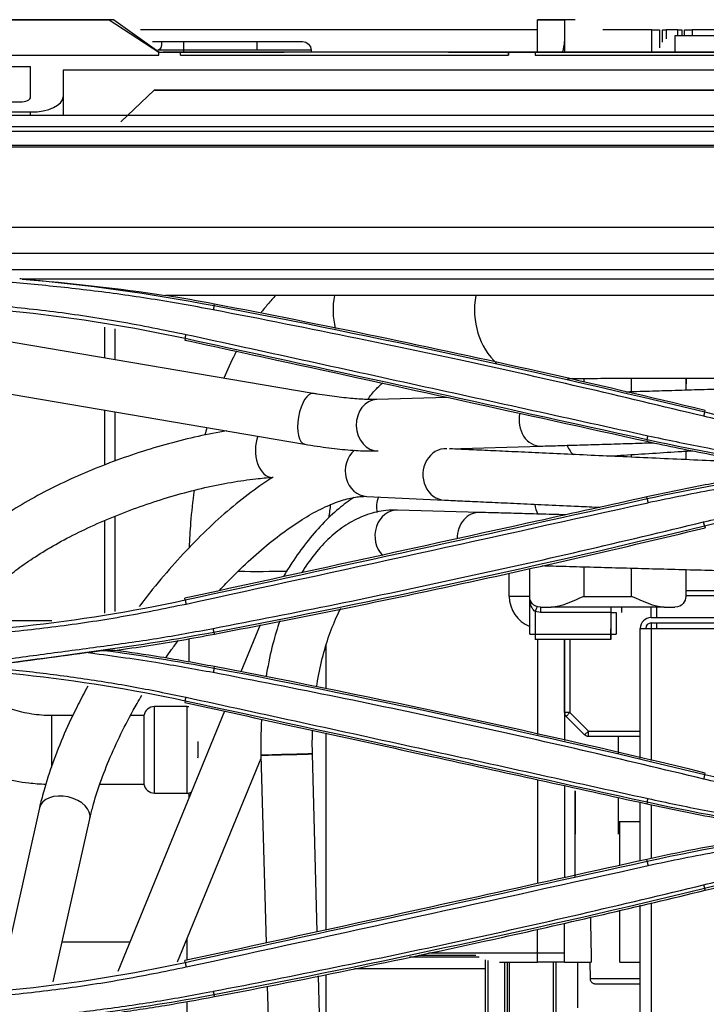
# Model space of a CAD drawing. Units: millimetres. Extents: x 0 to 4075, y 0 to 2906.
# Drawn here: x 1419 to 1483, y 1884 to 1975 of the extents above; entities that cross this region are included whole.
import ezdxf

# ---------------------------------------------------------------- set-up
doc = ezdxf.new("R2010")
doc.units = ezdxf.units.MM
doc.layers.add('LG-Product', color=3, linetype='Continuous')

msp = doc.modelspace()

# ---------------------------------------------------------------- linework, layer by layer
at = {"layer": 'LG-Product', "color": 3, "linetype": 'Continuous'}
for p, q in [((588.727, 1974.809), (1427.544, 1974.809)), ((1427.95, 1974.793), (1403.327, 1974.793)), ((1418.993, 1974.81), (1427.544, 1974.81)), ((1427.544, 1974.809), (1427.544, 1974.81)), ((1427.544, 1974.81), (1432.127, 1971.81)), ((1432.127, 1971.809), (1427.95, 1974.793)), ((1469.627, 1974.82), (1467.127, 1974.82)), ((1467.127, 1971.812), (1467.127, 1974.82)), ((1467.127, 1974.816), (1469.627, 1974.816)), ((1469.627, 1974.82), (1469.627, 1974.82)), ((1470.627, 1974.82), (1469.627, 1974.82)), ((1470.627, 1974.82), (1469.627, 1974.82)), ((1469.627, 1974.82), (1469.627, 1974.818)), ((1470.627, 1974.818), (1469.627, 1974.818)), ((1470.627, 1974.818), (1469.627, 1974.818)), ((1469.627, 1974.818), (1469.627, 1974.817)), ((1469.627, 1974.817), (1469.627, 1971.812)), ((1470.627, 1974.817), (1469.627, 1974.817)), ((1470.627, 1974.817), (1469.627, 1974.817)), ((1470.627, 1974.82), (1470.627, 1974.82)), ((1470.627, 1974.818), (1470.627, 1974.818)), ((1470.627, 1974.817), (1470.627, 1974.817)), ((1467.117, 1973.894), (1430.42, 1973.894)), ((1477.713, 1973.894), (1473.171, 1973.894)), ((1480.119, 1973.894), (1479.034, 1973.894)), ((1479.837, 1973.316), (1479.837, 1973.316)), ((1529.407, 1973.316), (1479.837, 1973.316)), ((1529.407, 1973.316), (1479.837, 1973.316)), ((1529.407, 1973.314), (1479.837, 1973.314)), ((1479.837, 1973.314), (1479.837, 1973.314)), ((1529.407, 1973.314), (1479.837, 1973.314)), ((1529.838, 1973.894), (1481.44, 1973.894)), ((1431.553, 1972.797), (1445.398, 1972.797)), ((1432.409, 1972.497), (1432.409, 1972.797)), ((1434.409, 1972.797), (1434.409, 1971.797)), ((1441.198, 1972.797), (1441.198, 1971.997)), ((1403.327, 1971.535), (1432.127, 1971.535)), ((1446.198, 1971.997), (1432.04, 1971.997)), ((1432.127, 1971.535), (1432.127, 1971.81)), ((1432.127, 1971.809), (1434.127, 1971.809)), ((1432.541, 1971.815), (1432.541, 1971.811)), ((1434.409, 1971.815), (1432.541, 1971.815)), ((1432.541, 1971.811), (1433.127, 1971.811)), ((1433.127, 1971.811), (1433.127, 1971.811)), ((1434.127, 1971.535), (1434.127, 1971.81)), ((1464.445, 1971.81), (1434.127, 1971.81)), ((1434.127, 1971.535), (1464.441, 1971.535)), ((1446.198, 1971.997), (1446.198, 1971.797)), ((1458.91, 1971.815), (1446.198, 1971.815)), ((1458.91, 1971.813), (1458.91, 1971.815)), ((1464.441, 1971.535), (1464.445, 1971.81)), ((1464.445, 1971.809), (1464.441, 1971.535)), ((1464.445, 1971.81), (1464.445, 1971.809)), ((1466.91, 1971.809), (1464.445, 1971.809)), ((1466.91, 1971.81), (1466.91, 1971.535)), ((1487.327, 1971.81), (1466.91, 1971.81)), ((1466.91, 1971.535), (1487.327, 1971.535)), ((1478.337, 1971.816), (1469.627, 1971.816)), ((1469.627, 1971.816), (1478.337, 1971.816)), ((1476.337, 1971.812), (1470.91, 1971.812)), ((1478.337, 1971.812), (1478.337, 1971.814)), ((1415.749, 1970.479), (1420.275, 1970.479)), ((1420.275, 1967.681), (1420.275, 1970.479)), ((1522.327, 1970.136), (1423.275, 1970.136)), ((1423.275, 1970.136), (1423.275, 1965.962)), ((1431.707, 1968.309), (1428.619, 1965.378)), ((1431.707, 1968.309), (1428.619, 1965.378)), ((1431.707, 1968.309), (1508.387, 1968.309)), ((1431.707, 1968.309), (1431.707, 1968.309)), ((1508.387, 1968.309), (1431.707, 1968.309)), ((1398.275, 1967.215), (1419.275, 1967.215)), ((1542.887, 1965.962), (594.887, 1965.962)), ((1409.775, 1966.282), (1420.275, 1966.282)), ((1420.275, 1965.962), (1420.275, 1966.282)), ((594.887, 1964.927), (1542.887, 1964.927)), ((1542.887, 1964.477), (594.887, 1964.477)), ((614.604, 1963.205), (1517.307, 1963.205)), ((614.604, 1963.068), (1517.307, 1963.068)), ((1517.307, 1955.586), (614.604, 1955.586)), ((614.556, 1953.231), (1517.355, 1953.231)), ((1517.807, 1951.688), (614.104, 1951.688)), ((1517.807, 1950.827), (1419.481, 1950.827)), ((1507.556, 1949.306), (1432.744, 1949.306)), ((1437.231, 1948.37), (1437.257, 1948.505)), ((1446.406, 1940.241), (1411.349, 1946.205)), ((1427.127, 1943.52), (1427.127, 1946.385)), ((1428.071, 1946.231), (1428.071, 1943.36)), ((1434.556, 1945.312), (1434.527, 1945.178)), ((1410.55, 1941.512), (1445.608, 1935.548)), ((1471.41, 1941.637), (1471.41, 1941.289)), ((1475.837, 1940.383), (1475.837, 1941.644)), ((1480.837, 1941.653), (1480.837, 1940.536)), ((1480.879, 1941.654), (1480.86, 1940.536)), ((1480.879, 1941.653), (1480.86, 1940.536)), ((1458.81, 1939.877), (1452.272, 1939.685)), ((1427.127, 1933.627), (1427.127, 1938.692)), ((1482.59, 1938.529), (1482.623, 1938.662)), ((1428.071, 1938.531), (1428.071, 1933.984)), ((1477.262, 1935.948), (1477.232, 1935.813)), ((1458.752, 1935.131), (1458.751, 1935.131)), ((1458.989, 1935.12), (1467.459, 1935.368)), ((1475.837, 1934.342), (1475.837, 1934.585)), ((1480.837, 1934.905), (1480.837, 1934.114)), ((1451.349, 1930.716), (1458.526, 1930.377)), ((1477.267, 1930.506), (1477.232, 1930.665)), ((1461.8, 1929.232), (1454.201, 1929.45)), ((1454.201, 1929.45), (1454.201, 1929.45)), ((1428.071, 1928.876), (1428.071, 1920.081)), ((1461.801, 1929.232), (1461.8, 1929.232)), ((1427.127, 1919.903), (1427.127, 1928.483)), ((1482.584, 1927.977), (1482.623, 1927.816)), ((1466.41, 1917.966), (1466.41, 1924.045)), ((1471.41, 1924.202), (1471.41, 1921.466)), ((1475.837, 1921.466), (1475.837, 1924.08)), ((1464.521, 1921.468), (1464.521, 1923.627)), ((1480.837, 1923.945), (1480.837, 1921.466)), ((1434.562, 1921.141), (1434.527, 1921.3)), ((1471.41, 1921.466), (1475.837, 1921.466)), ((1480.837, 1922.005), (1517.887, 1922.005)), ((1517.887, 1921.505), (1480.837, 1921.505)), ((1467.41, 1920.466), (1467.41, 1919.966)), ((1478.837, 1920.466), (1468.41, 1920.466)), ((1473.91, 1920.466), (1473.91, 1917.466)), ((1477.637, 1919.505), (1477.637, 1920.466)), ((1478.137, 1920.466), (1478.137, 1919.505)), ((1467.41, 1919.966), (1466.91, 1920.052)), ((1466.91, 1920.052), (1466.91, 1917.466)), ((1473.91, 1919.966), (1467.41, 1919.966)), ((1474.41, 1919.966), (1474.41, 1917.966)), ((1477.637, 1919.505), (1517.887, 1919.505)), ((1415.207, 1919.242), (1422.227, 1919.242)), ((1441.479, 1918.827), (1439.7, 1914.483)), ((1477.637, 1919.005), (1477.637, 1906.27)), ((1477.637, 1919.005), (1489.637, 1919.005)), ((1478.137, 1919.005), (1478.137, 1918.505)), ((1437.226, 1918.135), (1437.257, 1917.973)), ((1466.91, 1917.966), (1473.91, 1917.966)), ((1476.637, 1906.501), (1476.637, 1918.505)), ((1476.637, 1918.505), (1517.887, 1918.505)), ((1434.899, 1917.544), (1434.899, 1915.399)), ((1447.599, 1912.921), (1447.599, 1916.925)), ((1473.91, 1917.466), (1466.91, 1917.466)), ((1467.127, 1917.466), (1467.127, 1908.694)), ((1469.627, 1917.466), (1469.627, 1908.117)), ((1469.637, 1910.712), (1469.637, 1917.466)), ((1470.137, 1917.466), (1470.137, 1910.712)), ((1437.231, 1914.833), (1437.257, 1914.966)), ((1434.755, 1911.263), (1431.725, 1911.263)), ((1431.725, 1903.263), (1431.725, 1911.263)), ((1434.557, 1911.776), (1434.527, 1911.639)), ((1434.755, 1903.263), (1434.755, 1911.263)), ((1424.182, 1910.438), (1422.196, 1910.438)), ((1422.196, 1910.438), (1422.196, 1905.661)), ((1438.207, 1910.838), (1428.344, 1886.759)), ((1430.74, 1910.438), (1429.519, 1910.438)), ((1430.74, 1910.438), (1430.74, 1904.088)), ((1470.137, 1910.712), (1469.637, 1910.712)), ((1469.783, 1910.358), (1470.137, 1910.712)), ((1471.49, 1908.651), (1469.783, 1910.358)), ((1470.137, 1910.712), (1471.844, 1909.005)), ((1447.599, 1890.606), (1447.599, 1908.793)), ((1471.844, 1909.005), (1471.49, 1908.651)), ((1471.844, 1909.005), (1476.637, 1909.005)), ((1471.844, 1908.505), (1471.844, 1909.005)), ((1476.637, 1908.505), (1471.844, 1908.505)), ((1474.627, 1906.967), (1474.627, 1908.505)), ((1435.74, 1908.038), (1435.74, 1906.55)), ((1441.57, 1906.766), (1442.04, 1889.396)), ((1446.774, 1890.426), (1446.328, 1906.894)), ((1433.853, 1887.651), (1441.577, 1906.508)), ((1482.59, 1904.99), (1482.623, 1905.123)), ((1426.674, 1904.088), (1430.74, 1904.088)), ((1467.127, 1904.503), (1467.127, 1894.894)), ((1469.627, 1903.952), (1469.627, 1895.446)), ((1431.725, 1903.263), (1434.755, 1903.263)), ((1434.899, 1903.273), (1434.899, 1902.762)), ((1474.627, 1899.467), (1474.627, 1902.849)), ((1476.637, 1896.993), (1476.637, 1902.405)), ((1477.263, 1902.412), (1477.232, 1902.274)), ((1477.637, 1902.192), (1477.637, 1897.208)), ((1421.096, 1901.915), (1417.341, 1885.167)), ((1421.096, 1901.915), (1421.096, 1901.915)), ((1422.359, 1885.789), (1425.741, 1900.873)), ((1476.637, 1900.621), (1474.627, 1900.621)), ((1474.737, 1896.575), (1474.737, 1900.621)), ((1477.267, 1896.969), (1477.232, 1897.126)), ((1482.583, 1894.442), (1482.623, 1894.277)), ((1477.637, 1893.119), (1477.637, 1872.754)), ((1474.737, 1887.621), (1474.737, 1892.445)), ((1476.637, 1872.989), (1476.637, 1892.886)), ((1469.627, 1887.621), (1469.627, 1891.231)), ((1467.127, 1887.621), (1467.127, 1890.624)), ((1429.454, 1889.469), (1423.184, 1889.469)), ((1434.755, 1887.826), (1434.755, 1889.854)), ((1467.127, 1888.464), (1457.057, 1888.464)), ((1469.627, 1888.464), (1467.127, 1888.464)), ((1434.562, 1887.603), (1434.527, 1887.761)), ((1461.741, 1888.09), (1455.307, 1888.09)), ((1456.2, 1888.281), (1461.42, 1888.281)), ((1462.327, 1876.247), (1462.327, 1887.836)), ((1462.527, 1887.773), (1462.527, 1876.204)), ((1463.621, 1887.621), (1467.127, 1887.621)), ((1464.127, 1875.856), (1464.127, 1887.621)), ((1464.327, 1887.621), (1464.327, 1875.812)), ((1464.527, 1887.621), (1464.527, 1875.769)), ((1469.627, 1887.621), (1467.127, 1887.621)), ((1468.627, 1874.871), (1468.627, 1887.62)), ((1468.827, 1887.62), (1468.827, 1874.824)), ((1469.627, 1887.621), (1472.099, 1887.621)), ((1470.827, 1887.62), (1470.827, 1883.397)), ((1471.964, 1887.621), (1471.99, 1886.112)), ((1462.327, 1887.006), (1450.21, 1887.006)), ((1447.071, 1879.464), (1446.885, 1886.346)), ((1447.599, 1879.361), (1447.599, 1886.487)), ((1442.148, 1885.405), (1442.283, 1880.422)), ((1434.755, 1882.294), (1434.755, 1883.943)), ((1437.225, 1884.602), (1437.257, 1884.434))]:
    msp.add_line(p, q, dxfattribs=at)
for centre, radius, start, end in [((1431.909, 1972.497), 0.5, 284.2748, 0), ((1477.637, 1918.505), 1, 90, 180), ((1477.637, 1918.505), 0.5, 90, 180), ((1431.725, 1910.263), 1, 90, 169.92134), ((1434.755, 1910.263), 1, 81.74437, 90), ((1470.137, 1910.712), 0.5, 180, 225), ((1431.725, 1904.263), 1, 190.07866, 270), ((1434.755, 1904.263), 1, 270, 292.29682)]:
    msp.add_arc(centre, radius, start, end, dxfattribs=at)
at = {"layer": 'LG-Product', "color": 3, "linetype": 'Continuous', "extrusion": (0, 0, -1)}
for centre, radius, start, end in [((-1445.398, 1971.997), 0.8, 90, 180), ((-1471.844, 1909.005), 0.5, 270, 315)]:
    msp.add_arc(centre, radius, start, end, dxfattribs=at)
at = {"layer": 'LG-Product', "color": 3, "linetype": 'Continuous'}
for centre, major_axis, ratio, start_param, end_param in [((1427.544, 1969.809), (0, 5.001), 0.999874, 6.201847, 6.28319), ((1434.127, 1971.81), (-2, 0), 0.000059, 6.170228, 6.283185), ((1434.198, 1971.81), (9.5, 0), 0.000059, 4.493973, 6.2853), ((1470.91, 1971.813), (12, 0), 0.000059, 3.141593, 4.712389), ((1476.337, 1971.813), (12, 0), 0.000059, 4.712389, 6.283185), ((1419.275, 1967.681), (1, 0), 0.466366, 4.712389, 6.283185), ((1420.275, 1967.681), (3, 0), 0.466366, 4.712389, 6.283185), ((1453.656, 1947.97), (-0.005, 6.35), 0.854387, 1.358053, 1.842644), ((1466.729, 1947.98), (-0.005, 6.35), 0.854387, 1.359722, 2.474693), ((1446.007, 1937.895), (0.399, 2.346), 0.412435, 0.000519, 3.141916), ((1452.341, 1937.306), (-0.07, 2.379), 0.823128, 0, 3.141495), ((1467.39, 1937.747), (-0.07, 2.379), 0.823128, 1.266853, 3.1415), ((1442.458, 1934.85), (-0.151, 2.375), 0.58963, 0.885372, 3.141526), ((1451.462, 1933.094), (0.113, 2.377), 0.883298, 0.687451, 3.141526), ((1458.638, 1932.754), (0.113, 2.377), 0.883298, 0, 3.1429), ((1471.031, 1936.664), (-0.151, 2.375), 0.58963, 2.085264, 2.629153), ((1454.32, 1929.696), (-0.096, 2.378), 0.869979, 1.116175, 1.73605), ((1454.132, 1927.071), (0.068, 2.379), 0.852555, 0, 2.463475), ((1468.933, 1930.284), (-0.096, 2.378), 0.869979, 1.664186, 2.076815), ((1461.732, 1926.853), (0.068, 2.379), 0.852555, 0, 1.615933), ((1441.249, 1924.118), (-6.35, 0), 0.053317, 1.287268, 2.016019), ((1464.41, 1921.467), (2, 0), 0.000059, 0, 1.515298), ((1467.521, 1921.468), (-2.122, 2.121), 0.999997, 0.785133, 1.976582), ((1466.91, 1920.052), (-0.167, -0.471), 0.00002, 3.141537, 4.712334), ((1471.41, 1920.466), (5, 0), 0.000059, 3.785094, 4.068888), ((1475.837, 1920.466), (5, 0), 0.000059, 5.35589, 5.639684), ((1473.91, 1919.966), (0.5, 0), 0.000059, 4.712389, 6.283185), ((1466.91, 1917.966), (0.5, 0), 0.000059, 3.141593, 4.712389), ((1473.91, 1917.966), (0.5, 0), 0.000059, 4.712389, 6.283185), ((1443.949, 1906.83), (-2.379, -0.064), 0.001946, 3.141856, 6.283185), ((1443.949, 1906.83), (-2.379, -0.064), 0.001946, 0, 3.141545), ((1443.949, 1906.83), (-2.379, -0.064), 0.001946, 0.00031, 3.141856), ((1423.419, 1901.394), (-2.322, 0.521), 0.653283, 3.141712, 6.283185), ((1475.737, 1887.621), (1, 0), 0.000059, 3.141593, 5.832122), ((1475.737, 1886.112), (-3.747, 0), 0.000059, 0.000346, 1.813288), ((1475.737, 1885.621), (3.247, 0), 0.000059, 3.435429, 4.712389), ((1475.737, 1885.621), (3.247, 0), 0.000059, 4.712389, 4.993267)]:
    msp.add_ellipse(centre, major_axis=major_axis, ratio=ratio, start_param=start_param, end_param=end_param, dxfattribs=at)
at = {"layer": 'LG-Product', "color": 3, "linetype": 'Continuous', "extrusion": (1, 0, 0)}
for centre, major_axis, start_param, end_param in [((1479.837, 1971.816), (0, 0, 1.5), 4.712389, 6.283185), ((1479.837, 1971.816), (0, 0, 1.5), 4.712389, 6.283185), ((1479.837, 1971.814), (0, 0, 1.5), 4.712389, 6.283185), ((1479.837, 1971.814), (0, 0, 1.5), 4.712389, 6.283185), ((1474.91, 1919.966), (0, 0, 0.5), 4.712389, 6.283185), ((1466.91, 1917.966), (0, 0, 0.5), 0, 1.570796), ((1473.91, 1917.966), (0, 0, 0.5), 1.570796, 6.283185), ((1470.627, 1899.467), (0, 0, 4), 1.570796, 6.283185)]:
    msp.add_ellipse(centre, major_axis=major_axis, ratio=1, start_param=start_param, end_param=end_param, dxfattribs=at)
at = {"layer": 'LG-Product', "color": 3, "linetype": 'Continuous'}
for points, degree in [([(1477.713, 1971.816), (1477.713, 1972.509), (1477.713, 1973.202), (1477.713, 1973.894)], 3), ([(1478.42, 1973.895), (1478.42, 1973.338), (1478.42, 1972.781), (1478.42, 1972.224)], 3), ([(1478.681, 1972.729), (1478.681, 1973.118), (1478.681, 1973.507), (1478.68, 1973.895)], 3), ([(1479.034, 1973.894), (1479.034, 1973.612), (1479.034, 1973.33), (1479.034, 1973.047)], 3), ([(1480.119, 1973.316), (1480.119, 1973.509), (1480.119, 1973.702), (1480.119, 1973.894)], 3), ([(1480.472, 1973.896), (1480.472, 1973.702), (1480.472, 1973.509), (1480.472, 1973.316)], 3), ([(1480.733, 1973.316), (1480.733, 1973.509), (1480.733, 1973.702), (1480.733, 1973.895)], 3), ([(1481.44, 1973.894), (1481.44, 1973.702), (1481.44, 1973.509), (1481.44, 1973.316)], 3), ([(1469.457, 1971.815), (1469.561, 1972.161), (1469.627, 1972.497), (1469.627, 1972.815)], 3), ([(1419.481, 1950.827), (1419.409, 1950.833), (1419.337, 1950.839), (1419.265, 1950.845)], 3), ([(1419.481, 1950.827), (1425.427, 1950.313), (1431.344, 1949.494), (1437.231, 1948.37)], 3), ([(1419.481, 1950.826), (1423.971, 1950.471), (1428.39, 1949.96), (1432.744, 1949.306)], 3), ([(1437.257, 1948.505), (1435.755, 1948.792), (1434.251, 1949.059), (1432.744, 1949.306)], 3), ([(1434.556, 1945.312), (1424.63, 1947.465), (1414.583, 1948.542), (1404.427, 1948.542)], 3), ([(1437.231, 1948.37), (1437.156, 1947.98)], 1), ([(1437.231, 1948.37), (1452.433, 1945.467), (1467.552, 1942.186), (1482.59, 1938.529)], 3), ([(1434.556, 1945.312), (1434.641, 1945.704)], 1), ([(1477.262, 1935.948), (1463.034, 1939.102), (1448.799, 1942.223), (1434.556, 1945.312)], 3), ([(1482.589, 1938.524), (1482.497, 1938.13)], 1), ([(1482.59, 1938.529), (1491.569, 1936.345), (1500.678, 1935.041), (1509.909, 1934.618)], 3), ([(1436.568, 1937.101), (1436.505, 1936.871), (1436.444, 1936.64), (1436.384, 1936.408)], 3), ([(1477.262, 1935.948), (1477.348, 1936.33)], 1), ([(1492.687, 1933.239), (1487.52, 1933.94), (1482.375, 1934.814), (1477.262, 1935.948)], 3), ([(1509.908, 1931.887), (1500.675, 1931.464), (1491.565, 1930.161), (1482.584, 1927.976)], 3), ([(1434.561, 1921.141), (1448.804, 1924.23), (1463.039, 1927.352), (1477.267, 1930.506)], 3), ([(1477.265, 1930.519), (1477.348, 1930.115)], 1), ([(1477.351, 1930.102), (1463.116, 1926.956), (1448.881, 1923.827), (1434.646, 1920.728)], 3), ([(1447.864, 1928.758), (1447.913, 1929.172), (1447.967, 1929.582), (1448.028, 1929.986)], 3), ([(1482.584, 1927.976), (1467.546, 1924.319), (1452.427, 1921.039), (1437.226, 1918.136)], 3), ([(1482.584, 1927.976), (1482.489, 1928.349)], 1), ([(1467.41, 1920.466), (1466.724, 1920.466), (1466.41, 1921.005), (1466.41, 1921.466)], 3), ([(1471.41, 1921.466), (1470.38, 1921.005), (1469.325, 1920.466), (1468.41, 1920.466)], 3), ([(1478.837, 1920.466), (1477.922, 1920.466), (1476.867, 1921.005), (1475.837, 1921.466)], 3), ([(1480.837, 1921.466), (1480.837, 1921.005), (1480.523, 1920.466), (1479.837, 1920.466)], 3), ([(1404.427, 1917.911), (1414.547, 1917.911), (1424.666, 1918.995), (1434.561, 1921.141)], 3), ([(1434.561, 1921.141), (1434.646, 1920.728)], 1), ([(1437.226, 1918.136), (1430.275, 1916.808), (1423.276, 1915.985), (1416.289, 1915.032)], 3), ([(1437.227, 1918.131), (1437.155, 1918.499)], 1), ([(1416.29, 1915.024), (1419.326, 1915.438), (1422.363, 1915.852), (1425.4, 1916.266)], 3), ([(1425.393, 1916.265), (1425.947, 1916.334), (1426.501, 1916.402), (1427.054, 1916.47)], 3), ([(1427.053, 1916.47), (1430.454, 1916.006), (1433.848, 1915.479), (1437.231, 1914.833)], 3), ([(1434.557, 1911.776), (1424.631, 1913.929), (1414.584, 1915.006), (1404.427, 1915.006)], 3), ([(1482.623, 1905.123), (1467.587, 1908.78), (1452.459, 1912.062), (1437.257, 1914.966)], 3), ([(1437.231, 1914.833), (1437.156, 1914.41)], 1), ([(1437.231, 1914.833), (1452.434, 1911.929), (1467.554, 1908.648), (1482.59, 1904.991)], 3), ([(1434.558, 1911.782), (1434.639, 1912.141)], 1), ([(1477.263, 1902.412), (1463.035, 1905.566), (1448.8, 1908.687), (1434.557, 1911.776)], 3), ([(1482.589, 1904.987), (1482.497, 1904.556)], 1), ([(1482.59, 1904.991), (1491.568, 1902.808), (1500.676, 1901.504), (1509.909, 1901.081)], 3), ([(1477.263, 1902.412), (1477.349, 1902.758)], 1), ([(1492.711, 1899.701), (1487.536, 1900.403), (1482.383, 1901.277), (1477.263, 1902.412)], 3), ([(1477.267, 1896.969), (1482.821, 1898.2), (1488.443, 1899.101), (1494.081, 1899.866)], 3), ([(1509.908, 1898.353), (1500.673, 1897.93), (1491.562, 1896.625), (1482.583, 1894.442)], 3), ([(1482.623, 1894.277), (1491.565, 1896.452), (1500.713, 1897.762), (1509.912, 1898.184)], 3), ([(1434.561, 1887.604), (1448.802, 1890.692), (1463.038, 1893.814), (1477.267, 1896.969)], 3), ([(1477.264, 1896.981), (1477.349, 1896.538)], 1), ([(1477.351, 1896.526), (1463.117, 1893.362), (1448.882, 1890.235), (1434.647, 1887.148)], 3), ([(1482.583, 1894.442), (1467.545, 1890.785), (1452.426, 1887.505), (1437.225, 1884.602)], 3), ([(1482.489, 1894.775), (1482.583, 1894.442)], 1), ([(1472.023, 1891.815), (1472.048, 1890.417), (1472.073, 1889.019), (1472.099, 1887.621)], 3), ([(1404.427, 1884.373), (1414.553, 1884.373), (1424.672, 1885.459), (1434.561, 1887.604)], 3), ([(1434.561, 1887.604), (1434.647, 1887.148)], 1), ([(1437.151, 1884.926), (1437.225, 1884.602)], 1), ([(1437.225, 1884.602), (1430.275, 1883.275), (1423.276, 1882.451), (1416.289, 1881.499)], 3)]:
    msp.add_open_spline(points, degree=degree, dxfattribs=at)
for points, knots in [([(1477.713, 1973.894), (1477.843, 1973.894), (1477.975, 1973.894), (1478.199, 1973.894), (1478.296, 1973.894), (1478.393, 1973.894), (1478.407, 1973.894), (1478.42, 1973.894)], [0, 0, 0, 0, 0.501182, 0.501182, 0.930277, 0.930277, 1, 1, 1, 1]), ([(1478.68, 1973.894), (1478.726, 1973.894), (1478.782, 1973.894), (1478.894, 1973.894), (1478.95, 1973.894), (1479.015, 1973.894), (1479.025, 1973.894), (1479.034, 1973.894)], [0, 0, 0, 0, 0.501176, 0.501176, 0.93027, 0.93027, 1, 1, 1, 1]), ([(1480.119, 1973.894), (1480.184, 1973.894), (1480.25, 1973.894), (1480.362, 1973.894), (1480.411, 1973.894), (1480.459, 1973.894), (1480.466, 1973.894), (1480.472, 1973.894)], [0, 0, 0, 0, 0.501177, 0.501177, 0.930268, 0.930268, 1, 1, 1, 1]), ([(1480.733, 1973.894), (1480.825, 1973.894), (1480.937, 1973.894), (1481.161, 1973.894), (1481.273, 1973.894), (1481.403, 1973.894), (1481.422, 1973.894), (1481.44, 1973.894)], [0, 0, 0, 0, 0.501185, 0.501185, 0.930282, 0.930282, 1, 1, 1, 1]), ([(1437.156, 1947.98), (1435.248, 1948.326), (1431.478, 1949.009), (1425.851, 1949.782), (1420.338, 1950.371), (1414.935, 1950.776), (1409.644, 1951.028), (1406.153, 1951.06), (1404.427, 1951.075)], [0, 0, 0, 0, 0.176713, 0.349102, 0.517422, 0.681897, 0.842706, 1, 1, 1, 1]), ([(1404.427, 1948.944), (1406.409, 1948.921), (1410.394, 1948.874), (1416.395, 1948.487), (1422.443, 1947.852), (1428.543, 1946.952), (1432.598, 1946.122), (1434.641, 1945.704)], [0, 0, 0, 0, 0.195365, 0.392655, 0.592242, 0.794545, 1, 1, 1, 1]), ([(1442.952, 1949.338), (1442.695, 1949.065), (1442.215, 1948.525), (1441.758, 1947.954), (1441.544, 1947.675)], [0, 0, 0, 0, 0.521109, 1, 1, 1, 1]), ([(1482.498, 1938.134), (1478.707, 1939.042), (1471.186, 1940.844), (1460.515, 1943.226), (1449.194, 1945.615), (1441.606, 1947.106), (1437.156, 1947.98)], [0, 0, 0, 0, 0.252013, 0.500008, 0.706848, 1, 1, 1, 1]), ([(1482.623, 1938.662), (1477.504, 1939.907), (1472.375, 1941.108), (1462.258, 1943.388), (1457.27, 1944.469), (1447.277, 1946.548), (1442.271, 1947.547), (1437.257, 1948.505)], [0, 0, 0, 0, 0.340392, 0.340392, 0.670151, 0.670151, 1, 1, 1, 1]), ([(1434.527, 1945.178), (1437.361, 1944.563), (1440.194, 1943.948), (1448.731, 1942.088), (1454.433, 1940.84), (1465.834, 1938.334), (1471.534, 1937.076), (1477.232, 1935.813)], [0, 0, 0, 0, 0.198976, 0.198976, 0.599486, 0.599486, 1, 1, 1, 1]), ([(1434.641, 1945.704), (1441.789, 1944.143), (1456.027, 1941.031), (1470.26, 1937.893), (1477.348, 1936.33)], [0, 0, 0, 0, 0.501991, 1, 1, 1, 1]), ([(1439.307, 1944.15), (1439.254, 1944.05), (1438.837, 1943.25), (1438.45, 1942.416), (1438.134, 1941.664)], [0, 0, 0, 0, 0.125133, 1, 1, 1, 1]), ([(1469.916, 1941.634), (1470.507, 1941.635), (1471.878, 1941.637), (1474.216, 1941.641), (1476.905, 1941.646), (1479.766, 1941.652), (1482.755, 1941.658), (1485.826, 1941.665), (1488.932, 1941.672), (1492.025, 1941.68), (1495.057, 1941.688), (1497.983, 1941.697), (1500.758, 1941.705), (1503.339, 1941.713), (1505.686, 1941.72), (1507.763, 1941.728), (1509.539, 1941.734), (1510.593, 1941.739), (1511.081, 1941.741), (1511.154, 1941.742)], [0, 0, 0, 0, 0.051973, 0.114432, 0.176881, 0.239325, 0.301764, 0.364202, 0.426639, 0.489076, 0.551513, 0.613951, 0.676392, 0.738835, 0.801284, 0.863743, 0.926217, 0.988722, 1, 1, 1, 1]), ([(1451.453, 1939.715), (1451.501, 1939.783), (1451.805, 1940.199), (1452.301, 1940.767), (1452.68, 1941.095), (1452.83, 1941.211)], [0, 0, 0, 0, 0.093774, 0.591827, 1, 1, 1, 1]), ([(1494.585, 1940.972), (1494.585, 1940.972), (1494.525, 1940.969), (1494.261, 1940.959), (1493.633, 1940.938), (1492.593, 1940.904), (1491.207, 1940.86), (1489.521, 1940.806), (1487.582, 1940.745), (1485.44, 1940.678), (1483.149, 1940.607), (1480.769, 1940.533), (1478.361, 1940.459), (1476.548, 1940.404), (1475.552, 1940.374), (1475.33, 1940.367)], [0, 0, 0, 0, 0.032376, 0.094718, 0.178743, 0.266542, 0.354877, 0.443323, 0.531805, 0.620302, 0.708806, 0.797314, 0.885823, 0.974333, 1, 1, 1, 1]), ([(1452.272, 1939.685), (1452.07, 1939.679), (1451.473, 1939.676), (1450.273, 1939.732), (1448.625, 1939.9), (1447.277, 1940.095), (1446.522, 1940.221), (1446.406, 1940.241)], [0, 0, 0, 0, 0.148353, 0.411016, 0.683122, 0.951867, 1, 1, 1, 1]), ([(1504.02, 1934.598), (1502.219, 1934.774), (1498.614, 1935.128), (1493.226, 1935.922), (1487.844, 1936.895), (1484.283, 1937.717), (1482.497, 1938.13)], [0, 0, 0, 0, 0.248533, 0.497804, 0.748171, 1, 1, 1, 1]), ([(1438.414, 1936.773), (1437.546, 1936.631), (1435.771, 1936.289), (1433.038, 1935.613), (1430.284, 1934.787), (1427.561, 1933.828), (1424.913, 1932.751), (1422.384, 1931.573), (1420.014, 1930.311), (1417.839, 1928.981), (1415.892, 1927.594), (1414.199, 1926.156), (1412.789, 1924.661), (1411.957, 1923.464), (1411.595, 1922.752), (1411.517, 1922.587)], [0, 0, 0, 0, 0.079754, 0.15987, 0.239724, 0.319472, 0.399245, 0.47914, 0.559312, 0.639951, 0.721326, 0.803824, 0.887981, 0.974268, 1, 1, 1, 1]), ([(1477.348, 1936.33), (1479.076, 1935.963), (1482.663, 1935.199), (1488.288, 1934.24), (1492.189, 1933.7), (1494.206, 1933.421)], [0, 0, 0, 0, 0.309658, 0.642891, 1, 1, 1, 1]), ([(1445.608, 1935.548), (1446.001, 1935.481), (1447.127, 1935.301), (1448.907, 1935.073), (1450.797, 1934.926), (1451.904, 1934.914), (1452.411, 1934.927)], [0, 0, 0, 0, 0.148556, 0.434212, 0.722965, 1, 1, 1, 1]), ([(1487.937, 1933.792), (1487.232, 1933.824), (1485.515, 1933.901), (1482.736, 1934.027), (1479.634, 1934.168), (1476.55, 1934.309), (1473.531, 1934.447), (1470.623, 1934.58), (1467.873, 1934.707), (1465.321, 1934.825), (1463.007, 1934.932), (1460.967, 1935.027), (1459.695, 1935.087), (1459.083, 1935.116), (1458.984, 1935.12)], [0, 0, 0, 0, 0.06536, 0.157022, 0.248684, 0.340347, 0.432009, 0.523671, 0.615331, 0.706989, 0.798643, 0.890291, 0.981927, 1, 1, 1, 1]), ([(1467.459, 1935.368), (1467.698, 1935.375), (1468.431, 1935.397), (1469.841, 1935.439), (1471.77, 1935.497), (1473.905, 1935.561), (1475.965, 1935.624), (1477.309, 1935.665), (1477.868, 1935.682)], [0, 0, 0, 0, 0.100273, 0.291451, 0.482731, 0.673986, 0.865229, 1, 1, 1, 1]), ([(1473.589, 1934.442), (1473.994, 1934.468), (1475.237, 1934.547), (1477.407, 1934.685), (1479.66, 1934.83), (1481.029, 1934.917), (1481.482, 1934.946)], [0, 0, 0, 0, 0.166322, 0.500906, 0.835483, 1, 1, 1, 1]), ([(1477.232, 1935.813), (1479.204, 1935.376), (1481.185, 1934.972), (1484.58, 1934.341), (1485.992, 1934.097), (1488.822, 1933.642), (1490.241, 1933.432), (1491.662, 1933.239)], [0, 0, 0, 0, 0.413398, 0.413398, 0.706611, 0.706611, 1, 1, 1, 1]), ([(1477.267, 1930.506), (1481.483, 1931.441), (1485.733, 1932.22), (1494.279, 1933.464), (1498.563, 1934.011), (1502.842, 1934.592)], [0, 0, 0, 0, 0.5, 0.5, 1, 1, 1, 1]), ([(1502.816, 1934.172), (1501.414, 1933.985), (1497.637, 1933.479), (1491.299, 1932.63), (1484.196, 1931.538), (1479.506, 1930.563), (1477.348, 1930.115)], [0, 0, 0, 0, 0.164539, 0.443099, 0.743701, 1, 1, 1, 1]), ([(1491.662, 1933.239), (1490.054, 1933.021), (1488.449, 1932.78), (1485.238, 1932.254), (1483.631, 1931.967), (1480.426, 1931.35), (1478.826, 1931.018), (1477.232, 1930.665)], [0, 0, 0, 0, 0.33201, 0.33201, 0.665876, 0.665876, 1, 1, 1, 1]), ([(1415.829, 1920.572), (1415.88, 1920.685), (1416.064, 1921.021), (1416.569, 1921.727), (1417.476, 1922.684), (1418.705, 1923.741), (1420.247, 1924.86), (1422.074, 1926.001), (1424.147, 1927.129), (1426.417, 1928.21), (1428.833, 1929.216), (1431.34, 1930.121), (1433.882, 1930.905), (1436.399, 1931.549), (1438.833, 1932.04), (1440.909, 1932.337), (1442.122, 1932.444), (1442.609, 1932.475)], [0, 0, 0, 0, 0.036783, 0.100664, 0.165774, 0.232899, 0.301827, 0.372121, 0.443375, 0.515272, 0.587574, 0.660102, 0.732708, 0.805231, 0.877516, 0.949393, 1, 1, 1, 1]), ([(1442.684, 1932.501), (1442.558, 1932.421), (1441.7, 1931.868), (1440.103, 1930.725), (1437.894, 1928.889), (1435.714, 1926.826), (1433.588, 1924.568), (1431.79, 1922.441), (1430.722, 1921.062), (1430.316, 1920.521)], [0, 0, 0, 0, 0.030276, 0.204783, 0.377954, 0.550038, 0.721334, 0.892106, 1, 1, 1, 1]), ([(1435.383, 1931.275), (1435.247, 1930.288), (1435.058, 1928.533), (1434.958, 1926.749), (1434.931, 1925.978)], [0, 0, 0, 0, 0.569354, 1, 1, 1, 1]), ([(1482.489, 1928.349), (1484.272, 1928.764), (1487.841, 1929.593), (1493.261, 1930.572), (1498.735, 1931.373), (1502.414, 1931.729), (1504.259, 1931.907)], [0, 0, 0, 0, 0.248571, 0.49785, 0.748204, 1, 1, 1, 1]), ([(1477.232, 1930.665), (1473.849, 1929.915), (1470.465, 1929.167), (1461.657, 1927.224), (1456.232, 1926.032), (1445.381, 1923.659), (1439.955, 1922.477), (1434.527, 1921.3)], [0, 0, 0, 0, 0.237805, 0.237805, 0.618901, 0.618901, 1, 1, 1, 1]), ([(1437.743, 1922.023), (1438.132, 1922.445), (1439.172, 1923.536), (1440.874, 1925.163), (1442.818, 1926.801), (1444.702, 1928.172), (1446.483, 1929.255), (1448.117, 1930.04), (1449.557, 1930.529), (1450.623, 1930.714), (1451.156, 1930.728), (1451.349, 1930.716)], [0, 0, 0, 0, 0.075148, 0.199393, 0.323013, 0.445766, 0.567367, 0.687527, 0.806079, 0.923331, 1, 1, 1, 1]), ([(1450.143, 1930.612), (1449.675, 1930.307), (1448.687, 1929.567), (1447.217, 1928.175), (1445.763, 1926.483), (1444.577, 1924.827), (1443.899, 1923.736), (1443.645, 1923.304)], [0, 0, 0, 0, 0.197928, 0.4218, 0.642903, 0.861547, 1, 1, 1, 1]), ([(1458.526, 1930.377), (1458.78, 1930.365), (1459.563, 1930.328), (1461.071, 1930.257), (1463.162, 1930.16), (1465.521, 1930.05), (1468.111, 1929.931), (1470.599, 1929.817), (1472.231, 1929.742), (1472.903, 1929.711)], [0, 0, 0, 0, 0.084567, 0.245622, 0.406708, 0.56777, 0.728818, 0.889859, 1, 1, 1, 1]), ([(1454.201, 1929.45), (1453.835, 1929.46), (1452.898, 1929.423), (1451.4, 1929.087), (1449.778, 1928.344), (1448.253, 1927.257), (1446.833, 1925.829), (1445.9, 1924.56), (1445.427, 1923.8), (1445.354, 1923.681)], [0, 0, 0, 0, 0.104579, 0.27046, 0.436773, 0.607178, 0.783904, 0.966581, 1, 1, 1, 1]), ([(1469.728, 1929.01), (1469.516, 1929.015), (1468.491, 1929.044), (1466.74, 1929.092), (1464.647, 1929.151), (1463.012, 1929.197), (1462.135, 1929.222), (1461.8, 1929.232)], [0, 0, 0, 0, 0.065357, 0.318597, 0.571824, 0.825028, 1, 1, 1, 1]), ([(1437.154, 1918.503), (1440.941, 1919.241), (1448.521, 1920.718), (1459.862, 1923.117), (1471.191, 1925.641), (1478.722, 1927.446), (1482.489, 1928.349)], [0, 0, 0, 0, 0.249514, 0.499325, 0.749473, 1, 1, 1, 1]), ([(1437.257, 1917.973), (1443.825, 1919.228), (1450.38, 1920.553), (1461.216, 1922.866), (1465.506, 1923.813), (1474.075, 1925.769), (1478.352, 1926.777), (1482.623, 1927.816)], [0, 0, 0, 0, 0.432096, 0.432096, 0.71602, 0.71602, 1, 1, 1, 1]), ([(1467.572, 1924.308), (1467.898, 1924.298), (1469.012, 1924.268), (1471.022, 1924.212), (1473.657, 1924.14), (1476.389, 1924.065), (1479.165, 1923.989), (1481.933, 1923.915), (1484.638, 1923.842), (1487.23, 1923.772), (1489.659, 1923.708), (1491.878, 1923.649), (1493.844, 1923.598), (1495.52, 1923.554), (1496.874, 1923.52), (1497.88, 1923.495), (1498.433, 1923.483), (1498.649, 1923.478), (1498.731, 1923.478), (1498.781, 1923.477), (1498.864, 1923.479), (1498.973, 1923.485), (1499.251, 1923.517), (1499.633, 1923.612), (1499.905, 1923.779), (1500.017, 1923.865)], [0, 0, 0, 0, 0.026569, 0.08922, 0.15187, 0.214517, 0.277165, 0.339812, 0.402459, 0.465107, 0.527756, 0.590408, 0.653062, 0.715724, 0.778397, 0.841101, 0.903892, 0.94034, 0.958598, 0.967836, 0.971125, 0.973913, 0.978196, 0.990664, 1, 1, 1, 1]), ([(1466.91, 1920.052), (1466.849, 1920.095), (1466.797, 1920.149), (1466.69, 1920.288), (1466.64, 1920.377), (1466.538, 1920.608), (1466.495, 1920.754), (1466.428, 1921.084), (1466.41, 1921.272), (1466.41, 1921.461), (1466.41, 1921.464), (1466.41, 1921.466)], [0, 0, 0, 0, 0.136671, 0.136671, 0.329168, 0.329168, 0.623907, 0.623907, 0.995194, 0.995194, 1, 1, 1, 1]), ([(1434.646, 1920.728), (1432.648, 1920.32), (1428.661, 1919.505), (1422.628, 1918.61), (1416.579, 1917.962), (1410.509, 1917.56), (1406.455, 1917.51), (1404.427, 1917.485)], [0, 0, 0, 0, 0.200897, 0.400972, 0.600601, 0.800154, 1, 1, 1, 1]), ([(1446.711, 1913.101), (1446.724, 1913.187), (1446.868, 1914.087), (1447.21, 1915.747), (1447.859, 1917.917), (1448.472, 1919.416), (1448.855, 1920.186), (1448.952, 1920.373)], [0, 0, 0, 0, 0.030585, 0.323441, 0.614621, 0.903608, 1, 1, 1, 1]), ([(1443.308, 1919.213), (1443.073, 1918.522), (1442.607, 1916.954), (1442.229, 1915.179), (1442.056, 1914.138), (1442.038, 1914.025)], [0, 0, 0, 0, 0.428141, 0.938173, 1, 1, 1, 1]), ([(1416.262, 1915.403), (1418.003, 1915.649), (1421.489, 1916.141), (1426.725, 1916.816), (1431.959, 1917.545), (1435.422, 1918.181), (1437.155, 1918.499)], [0, 0, 0, 0, 0.249703, 0.500025, 0.749838, 1, 1, 1, 1]), ([(1428.062, 1916.47), (1429.113, 1916.613), (1430.164, 1916.766), (1432.222, 1917.085), (1433.231, 1917.25), (1435.246, 1917.598), (1436.253, 1917.781), (1437.257, 1917.973)], [0, 0, 0, 0, 0.341628, 0.341628, 0.670763, 0.670763, 1, 1, 1, 1]), ([(1432.759, 1915.767), (1432.938, 1916.027), (1433.319, 1916.57), (1433.709, 1917.107), (1433.916, 1917.385)], [0, 0, 0, 0, 0.477118, 1, 1, 1, 1]), ([(1437.156, 1914.41), (1435.392, 1914.729), (1431.484, 1915.436), (1427.55, 1915.973), (1425.392, 1916.267)], [0, 0, 0, 0, 0.451591, 1, 1, 1, 1]), ([(1428.062, 1916.47), (1427.867, 1916.47), (1427.673, 1916.47), (1427.336, 1916.47), (1427.195, 1916.47), (1427.053, 1916.47)], [0, 0, 0, 0, 0.578425, 0.578425, 1, 1, 1, 1]), ([(1437.257, 1914.966), (1436.426, 1915.124), (1435.595, 1915.277), (1433.929, 1915.57), (1433.095, 1915.711), (1430.864, 1916.07), (1429.464, 1916.278), (1428.062, 1916.47)], [0, 0, 0, 0, 0.272237, 0.272237, 0.544473, 0.544473, 1, 1, 1, 1]), ([(1414.461, 1915.024), (1416.155, 1914.887), (1419.542, 1914.612), (1424.6, 1913.967), (1429.639, 1913.168), (1432.971, 1912.483), (1434.639, 1912.141)], [0, 0, 0, 0, 0.249908, 0.499669, 0.749597, 1, 1, 1, 1]), ([(1422.196, 1910.438), (1421.893, 1910.438), (1420.973, 1910.473), (1419.45, 1910.711), (1417.734, 1911.271), (1416.205, 1912.074), (1414.921, 1913.077), (1414.18, 1913.934), (1413.85, 1914.431), (1413.789, 1914.529)], [0, 0, 0, 0, 0.085007, 0.259389, 0.433651, 0.607699, 0.781992, 0.957553, 1, 1, 1, 1]), ([(1482.498, 1904.561), (1478.769, 1905.455), (1471.291, 1907.248), (1460, 1909.766), (1448.618, 1912.176), (1440.984, 1913.664), (1437.156, 1914.41)], [0, 0, 0, 0, 0.247929, 0.497218, 0.747898, 1, 1, 1, 1]), ([(1425.555, 1913.154), (1425.249, 1912.595), (1424.471, 1911.121), (1423.349, 1908.737), (1422.277, 1906.042), (1421.549, 1903.768), (1421.209, 1902.417), (1421.096, 1901.915)], [0, 0, 0, 0, 0.144136, 0.380301, 0.617383, 0.855791, 1, 1, 1, 1]), ([(1425.741, 1900.873), (1425.823, 1901.239), (1426.09, 1902.315), (1426.682, 1904.209), (1427.607, 1906.582), (1428.749, 1909.05), (1429.775, 1910.974), (1430.405, 1912.062), (1430.552, 1912.312)], [0, 0, 0, 0, 0.109019, 0.313929, 0.520423, 0.728461, 0.937612, 1, 1, 1, 1]), ([(1434.638, 1912.135), (1441.806, 1910.574), (1456.049, 1907.473), (1470.28, 1904.323), (1477.349, 1902.758)], [0, 0, 0, 0, 0.503264, 1, 1, 1, 1]), ([(1434.527, 1911.639), (1438.336, 1910.813), (1442.145, 1909.984), (1449.761, 1908.323), (1453.569, 1907.49), (1463.996, 1905.201), (1470.615, 1903.741), (1477.232, 1902.274)], [0, 0, 0, 0, 0.267445, 0.267445, 0.534889, 0.534889, 1, 1, 1, 1]), ([(1408.818, 1910.543), (1409.104, 1910.138), (1409.878, 1909.166), (1411.338, 1907.765), (1413.241, 1906.433), (1415.369, 1905.369), (1417.669, 1904.603), (1419.807, 1904.207), (1421.157, 1904.11), (1421.693, 1904.095)], [0, 0, 0, 0, 0.10468, 0.260695, 0.418037, 0.576513, 0.735841, 0.895764, 1, 1, 1, 1]), ([(1441.617, 1910.097), (1441.59, 1909.615), (1441.549, 1908.506), (1441.553, 1907.394), (1441.57, 1906.766)], [0, 0, 0, 0, 0.437074, 1, 1, 1, 1]), ([(1446.328, 1906.894), (1446.316, 1907.35), (1446.31, 1908.076), (1446.326, 1908.8), (1446.336, 1909.07)], [0, 0, 0, 0, 0.625641, 1, 1, 1, 1]), ([(1435.745, 1906.531), (1435.756, 1906.656), (1435.762, 1906.782), (1435.764, 1906.958), (1435.764, 1907.009), (1435.764, 1907.059)], [0, 0, 0, 0, 0.715037, 0.715037, 1, 1, 1, 1]), ([(1503.62, 1901.059), (1501.854, 1901.236), (1498.317, 1901.592), (1493.03, 1902.381), (1487.747, 1903.342), (1484.251, 1904.15), (1482.497, 1904.556)], [0, 0, 0, 0, 0.248373, 0.497595, 0.748018, 1, 1, 1, 1]), ([(1477.232, 1902.274), (1479.615, 1901.746), (1482.01, 1901.267), (1485.617, 1900.623), (1486.823, 1900.421), (1489.239, 1900.042), (1490.45, 1899.865), (1491.662, 1899.7)], [0, 0, 0, 0, 0.49959, 0.49959, 0.74974, 0.74974, 1, 1, 1, 1]), ([(1477.349, 1902.758), (1479.073, 1902.391), (1482.643, 1901.631), (1488.227, 1900.677), (1492.09, 1900.141), (1494.084, 1899.865)], [0, 0, 0, 0, 0.311381, 0.644612, 1, 1, 1, 1]), ([(1503.101, 1900.636), (1501.668, 1900.444), (1497.839, 1899.931), (1491.424, 1899.073), (1484.255, 1897.973), (1479.524, 1896.99), (1477.349, 1896.538)], [0, 0, 0, 0, 0.166224, 0.444239, 0.744424, 1, 1, 1, 1]), ([(1491.662, 1899.7), (1489.819, 1899.45), (1487.98, 1899.17), (1484.653, 1898.611), (1483.164, 1898.341), (1480.193, 1897.762), (1478.71, 1897.454), (1477.232, 1897.126)], [0, 0, 0, 0, 0.380538, 0.380538, 0.690164, 0.690164, 1, 1, 1, 1]), ([(1482.489, 1894.775), (1484.304, 1895.197), (1487.94, 1896.041), (1493.466, 1897.033), (1499.052, 1897.841), (1502.81, 1898.194), (1504.694, 1898.37)], [0, 0, 0, 0, 0.248221, 0.497372, 0.747836, 1, 1, 1, 1]), ([(1477.232, 1897.126), (1472.325, 1896.038), (1467.416, 1894.954), (1457.845, 1892.848), (1453.183, 1891.826), (1443.856, 1889.788), (1439.192, 1888.773), (1434.527, 1887.761)], [0, 0, 0, 0, 0.344886, 0.344886, 0.672442, 0.672442, 1, 1, 1, 1]), ([(1437.151, 1884.926), (1440.914, 1885.66), (1448.46, 1887.131), (1459.776, 1889.524), (1471.131, 1892.053), (1478.696, 1893.866), (1482.489, 1894.775)], [0, 0, 0, 0, 0.247842, 0.497091, 0.747794, 1, 1, 1, 1]), ([(1437.257, 1884.434), (1441.701, 1885.283), (1446.139, 1886.164), (1455.002, 1887.991), (1459.427, 1888.937), (1470.118, 1891.304), (1476.378, 1892.758), (1482.623, 1894.277)], [0, 0, 0, 0, 0.29237, 0.29237, 0.584741, 0.584741, 1, 1, 1, 1]), ([(1434.647, 1887.148), (1432.647, 1886.739), (1428.656, 1885.924), (1422.619, 1885.028), (1416.57, 1884.38), (1410.504, 1883.978), (1406.453, 1883.928), (1404.427, 1883.904)], [0, 0, 0, 0, 0.201187, 0.401398, 0.601017, 0.800426, 1, 1, 1, 1]), ([(1471.997, 1886.113), (1471.994, 1886.094), (1471.99, 1886.018), (1472.035, 1885.898), (1472.116, 1885.781), (1472.206, 1885.705), (1472.292, 1885.659), (1472.367, 1885.635), (1472.423, 1885.625), (1472.458, 1885.622), (1472.476, 1885.621), (1472.481, 1885.621), (1472.484, 1885.621), (1472.486, 1885.621), (1472.488, 1885.621), (1472.491, 1885.621), (1472.504, 1885.621), (1472.579, 1885.621), (1472.668, 1885.621)], [0, 0, 0, 0, 0.033783, 0.133915, 0.214251, 0.281956, 0.338695, 0.384333, 0.418105, 0.439421, 0.445965, 0.449135, 0.451587, 0.455035, 0.461728, 0.481021, 0.596745, 1, 1, 1, 1]), ([(1416.262, 1881.826), (1418.003, 1882.071), (1421.489, 1882.564), (1426.725, 1883.239), (1431.958, 1883.969), (1435.42, 1884.604), (1437.152, 1884.922)], [0, 0, 0, 0, 0.249648, 0.500056, 0.749847, 1, 1, 1, 1]), ([(1428.062, 1882.931), (1428.833, 1883.036), (1429.604, 1883.146), (1431.144, 1883.377), (1431.913, 1883.497), (1434.21, 1883.873), (1435.735, 1884.144), (1437.257, 1884.434)], [0, 0, 0, 0, 0.250596, 0.250596, 0.501192, 0.501192, 1, 1, 1, 1])]:
    msp.add_open_spline(points, degree=3, knots=knots, dxfattribs=at)

doc.saveas('drawing.dxf')
